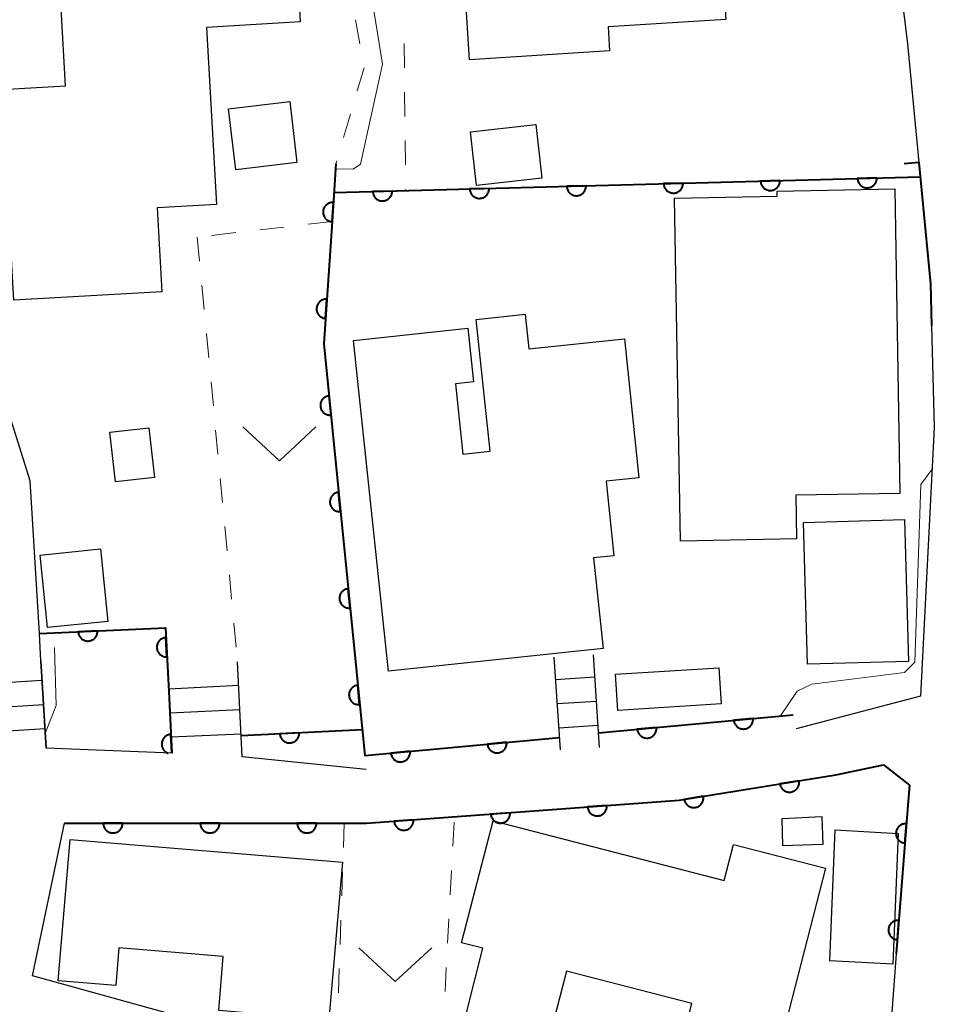
# Model space of a CAD drawing. Units: metres. Extents: x -83121 to -82000, y 33000 to 33857.
# Drawn here: x -82668 to -82621, y 33127 to 33178 of the extents above; entities that cross this region are included whole.
import ezdxf

# ---------------------------------------------------------------- set-up
doc = ezdxf.new("R2010")
doc.units = ezdxf.units.M
for name, color, linetype, lineweight in [('210100_道路縁(街区線)', 7, 'Continuous', 30), ('221400_石段', 7, 'Continuous', 30), ('221499_石段(中)', 7, 'Continuous', 30), ('300100_普通建物', 7, 'Continuous', 30), ('611100_コンクリート被覆(直落)', 7, 'Continuous', 30), ('613000_さく(未分類)', 7, 'Continuous', 30), ('614000', 7, 'Continuous', 0), ('630100_植生界', 7, 'Continuous', 30), ('631300_畑', 7, 'Continuous', 13), ('710200_等高線(主曲線)', 7, 'Continuous', 13)]:
    doc.layers.add(name, color=color, linetype=linetype, lineweight=lineweight)

msp = doc.modelspace()

# ---------------------------------------------------------------- linework, layer by layer
at = {"layer": '210100_道路縁(街区線)', "linetype": 'Continuous', "lineweight": 30, "flags": 128}
for points in [[(-82624.95, 33195.18), (-82624.06, 33188.82), (-82623.92, 33187.83), (-82622.54, 33176.43), (-82621.95, 33170.31)], [(-82667.21, 33144.62), (-82667.29, 33146.03), (-82667.76, 33153.9), (-82669.59, 33159.66), (-82670.64, 33178.44), (-82670.8, 33181.3)], [(-82621.29, 33161.89), (-82621.15, 33156.64), (-82621.86, 33142.8), (-82628.27, 33141.11)], [(-82667.21, 33144.62), (-82666.94, 33140.12)], [(-82660.46, 33139.86), (-82666.94, 33140.12)], [(-82622.43, 33138.21), (-82622.53, 33136.95), (-82623.11, 33129.5), (-82623.39, 33125.79), (-82624.87, 33116.56), (-82646.64, 33122.57), (-82652, 33124.05), (-82667.64, 33128.37), (-82666, 33136.24), (-82650.42, 33136.24), (-82645.9, 33136.57), (-82634.3, 33137.43), (-82626.23, 33138.73), (-82623.77, 33139.25)], [(-82650.45, 33139.02), (-82656.84, 33139.66)], [(-82623.77, 33139.25), (-82622.43, 33138.21)]]:
    msp.add_lwpolyline(points, dxfattribs=at)
at = {"layer": '221400_石段', "linetype": 'Continuous', "lineweight": 30, "flags": 128}
for points in [[(-82638.41, 33140.15), (-82638.73, 33144.93)], [(-82666.94, 33140.12), (-82667.21, 33144.62)], [(-82660.68, 33144.39), (-82660.46, 33139.86)], [(-82656.84, 33139.66), (-82657.07, 33144.56)], [(-82640.76, 33144.8), (-82640.44, 33140.02)]]:
    msp.add_lwpolyline(points, dxfattribs=at)
at = {"layer": '221499_石段(中)', "linetype": 'Continuous', "lineweight": 30, "flags": 128}
for points in [[(-82669.91, 33143.45), (-82667.15, 33143.62)], [(-82660.62, 33143.18), (-82657.01, 33143.36)], [(-82640.68, 33143.66), (-82638.65, 33143.79)], [(-82669.84, 33142.2), (-82667.07, 33142.37)], [(-82640.6, 33142.41), (-82638.57, 33142.54)], [(-82660.56, 33141.93), (-82656.95, 33142.11)], [(-82640.51, 33141.16), (-82638.49, 33141.3)], [(-82669.76, 33140.96), (-82667, 33141.12)], [(-82660.5, 33140.69), (-82656.89, 33140.86)]]:
    msp.add_lwpolyline(points, dxfattribs=at)
at = {"layer": '300100_普通建物', "linetype": 'Continuous', "lineweight": 30, "flags": 128}
for points in [[(-82645.65, 33184.08), (-82632.36, 33184.91), (-82631.9, 33177.69), (-82637.97, 33177.31), (-82637.89, 33176.07), (-82645.11, 33175.61)], [(-82660.97, 33163.64), (-82668.61, 33163.22), (-82669.22, 33174.08), (-82665.95, 33174.26), (-82666.17, 33178.26), (-82661.28, 33178.53), (-82661.54, 33183.06), (-82654.17, 33183.47), (-82653.84, 33177.56), (-82658.67, 33177.28), (-82658.16, 33168.15), (-82661.22, 33167.97)], [(-82623.19, 33168.95), (-82622.92, 33153.25), (-82628.29, 33153.16), (-82628.25, 33150.9), (-82634.23, 33150.79), (-82634.55, 33168.48), (-82629.25, 33168.58), (-82629.25, 33168.84)], [(-82649.29, 33144.09), (-82651.09, 33161.14), (-82645.2, 33161.77), (-82644.91, 33159), (-82645.84, 33158.9), (-82645.46, 33155.28), (-82644.05, 33155.43), (-82644.77, 33162.22), (-82642.25, 33162.49), (-82642.06, 33160.7), (-82637.13, 33161.22), (-82636.38, 33154.06), (-82638.07, 33153.88), (-82637.67, 33150.03), (-82638.72, 33149.92), (-82638.22, 33145.25)], [(-82643.9, 33136.36), (-82631.98, 33133.29), (-82631.51, 33135.14), (-82626.76, 33133.92), (-82630.22, 33120.48), (-82635, 33121.71), (-82633.65, 33126.95), (-82640.11, 33128.61), (-82640.95, 33125.36), (-82645.27, 33126.47), (-82644.42, 33129.8), (-82645.52, 33130.08)], [(-82665.71, 33135.41), (-82651.67, 33134.24), (-82652.36, 33126.1), (-82658.04, 33126.58), (-82657.81, 33129.37), (-82663.19, 33129.82), (-82663.35, 33127.87), (-82666.32, 33128.12)]]:
    msp.add_lwpolyline(points, close=True, dxfattribs=at)
at = {"layer": '300100_普通建物', "linetype": 'Continuous', "lineweight": 30}
for points in [[(-82654.38, 33173.45), (-82654.01, 33170.31), (-82657.17, 33169.94), (-82657.54, 33173.08)], [(-82645.07, 33171.89), (-82641.69, 33172.27), (-82641.38, 33169.5), (-82644.76, 33169.12)], [(-82663.36, 33153.84), (-82663.66, 33156.4), (-82661.65, 33156.63), (-82661.36, 33154.07)], [(-82622.69, 33151.9), (-82622.48, 33144.59), (-82627.68, 33144.45), (-82627.89, 33151.75)], [(-82666.87, 33146.33), (-82667.25, 33150.07), (-82664.14, 33150.39), (-82663.76, 33146.64)], [(-82637.58, 33143.92), (-82632.26, 33144.26), (-82632.14, 33142.4), (-82637.47, 33142.06)], [(-82628.99, 33136.48), (-82626.95, 33136.59), (-82626.89, 33135.14), (-82628.96, 33135.08)], [(-82623.02, 33135.72), (-82623.28, 33128.97), (-82626.54, 33129.14), (-82626.26, 33135.9)]]:
    msp.add_3dface(points, dxfattribs=at)
at = {"layer": '611100_コンクリート被覆(直落)', "linetype": 'Continuous', "lineweight": 40}
for p, q in [((-82652.1, 33168.76), (-82621.88, 33169.58)), ((-82638.46, 33140.9), (-82628.43, 33141.84)), ((-82656.89, 33140.76), (-82650.65, 33141.07)), ((-82623.77, 33139.25), (-82622.43, 33138.21))]:
    msp.add_line(p, q, dxfattribs=at)
at = {"layer": '611100_コンクリート被覆(直落)', "linetype": 'Continuous', "lineweight": 40, "flags": 128}
for points in [[(-82652, 33170.25), (-82652.2, 33167.27), (-82652.62, 33160.97), (-82650.52, 33139.73), (-82640.48, 33140.67)], [(-82667.29, 33146.03), (-82660.79, 33146.31), (-82660.62, 33143.04), (-82660.46, 33139.86)], [(-82660.46, 33139.86), (-82660.508, 33140.823), (-82660.552, 33140.819), (-82660.595, 33140.811), (-82660.636, 33140.8), (-82660.678, 33140.785), (-82660.717, 33140.766), (-82660.755, 33140.744), (-82660.791, 33140.719), (-82660.823, 33140.69), (-82660.855, 33140.66), (-82660.882, 33140.625), (-82660.907, 33140.59), (-82660.928, 33140.552), (-82660.946, 33140.512), (-82660.961, 33140.471), (-82660.972, 33140.428), (-82660.979, 33140.386), (-82660.983, 33140.343), (-82660.983, 33140.299), (-82660.978, 33140.255), (-82660.97, 33140.212), (-82660.959, 33140.171), (-82660.944, 33140.129), (-82660.925, 33140.09), (-82660.903, 33140.052), (-82660.878, 33140.017), (-82660.85, 33139.984), (-82660.819, 33139.953), (-82660.785, 33139.925), (-82660.749, 33139.9), (-82660.711, 33139.879), (-82660.671, 33139.861), (-82660.644, 33139.851)], [(-82666, 33136.24), (-82651.57, 33136.24), (-82650.42, 33136.24), (-82634.3, 33137.43), (-82626.23, 33138.73), (-82623.77, 33139.25)], [(-82622.43, 33138.21), (-82622.53, 33136.95), (-82623.11, 33129.5)]]:
    msp.add_lwpolyline(points, dxfattribs=at)
for points in [[(-82634.107, 33169.248), (-82635.106, 33169.221), (-82635.103, 33169.177), (-82635.096, 33169.134), (-82635.086, 33169.093), (-82635.072, 33169.051), (-82635.054, 33169.011), (-82635.032, 33168.973), (-82635.009, 33168.937), (-82634.981, 33168.903), (-82634.951, 33168.871), (-82634.917, 33168.843), (-82634.882, 33168.817), (-82634.845, 33168.795), (-82634.805, 33168.776), (-82634.765, 33168.76), (-82634.722, 33168.748), (-82634.68, 33168.74), (-82634.637, 33168.736), (-82634.593, 33168.735), (-82634.549, 33168.738), (-82634.506, 33168.745), (-82634.464, 33168.755), (-82634.423, 33168.769), (-82634.383, 33168.788), (-82634.345, 33168.809), (-82634.308, 33168.833), (-82634.275, 33168.861), (-82634.243, 33168.89), (-82634.215, 33168.924), (-82634.189, 33168.959), (-82634.167, 33168.997), (-82634.148, 33169.036), (-82634.132, 33169.076), (-82634.12, 33169.119), (-82634.112, 33169.161), (-82634.107, 33169.204)], [(-82629.108, 33169.384), (-82630.108, 33169.357), (-82630.105, 33169.313), (-82630.098, 33169.27), (-82630.088, 33169.228), (-82630.073, 33169.187), (-82630.055, 33169.147), (-82630.034, 33169.109), (-82630.01, 33169.072), (-82629.982, 33169.039), (-82629.953, 33169.007), (-82629.919, 33168.979), (-82629.884, 33168.953), (-82629.846, 33168.931), (-82629.807, 33168.912), (-82629.766, 33168.896), (-82629.724, 33168.884), (-82629.682, 33168.876), (-82629.639, 33168.871), (-82629.595, 33168.87), (-82629.551, 33168.874), (-82629.508, 33168.881), (-82629.466, 33168.891), (-82629.425, 33168.905), (-82629.385, 33168.923), (-82629.347, 33168.944), (-82629.31, 33168.968), (-82629.277, 33168.996), (-82629.245, 33169.026), (-82629.217, 33169.06), (-82629.191, 33169.095), (-82629.169, 33169.132), (-82629.15, 33169.172), (-82629.134, 33169.212), (-82629.122, 33169.254), (-82629.114, 33169.297), (-82629.109, 33169.34)], [(-82624.11, 33169.519), (-82625.11, 33169.492), (-82625.107, 33169.448), (-82625.1, 33169.406), (-82625.089, 33169.364), (-82625.075, 33169.322), (-82625.057, 33169.283), (-82625.036, 33169.244), (-82625.012, 33169.208), (-82624.984, 33169.175), (-82624.954, 33169.142), (-82624.921, 33169.114), (-82624.886, 33169.088), (-82624.848, 33169.066), (-82624.809, 33169.047), (-82624.768, 33169.031), (-82624.726, 33169.02), (-82624.684, 33169.012), (-82624.641, 33169.007), (-82624.597, 33169.006), (-82624.553, 33169.009), (-82624.51, 33169.016), (-82624.468, 33169.027), (-82624.426, 33169.041), (-82624.387, 33169.059), (-82624.348, 33169.08), (-82624.312, 33169.104), (-82624.279, 33169.132), (-82624.247, 33169.162), (-82624.219, 33169.195), (-82624.192, 33169.23), (-82624.17, 33169.268), (-82624.152, 33169.307), (-82624.136, 33169.348), (-82624.124, 33169.39), (-82624.116, 33169.432), (-82624.111, 33169.475)], [(-82649.101, 33168.841), (-82650.101, 33168.814), (-82650.098, 33168.77), (-82650.09, 33168.727), (-82650.08, 33168.686), (-82650.066, 33168.644), (-82650.048, 33168.605), (-82650.027, 33168.566), (-82650.003, 33168.53), (-82649.975, 33168.497), (-82649.945, 33168.464), (-82649.911, 33168.436), (-82649.877, 33168.41), (-82649.839, 33168.388), (-82649.8, 33168.369), (-82649.759, 33168.353), (-82649.717, 33168.341), (-82649.675, 33168.334), (-82649.631, 33168.329), (-82649.587, 33168.328), (-82649.543, 33168.331), (-82649.501, 33168.338), (-82649.459, 33168.348), (-82649.417, 33168.363), (-82649.378, 33168.381), (-82649.339, 33168.402), (-82649.303, 33168.426), (-82649.27, 33168.454), (-82649.237, 33168.484), (-82649.209, 33168.517), (-82649.183, 33168.552), (-82649.161, 33168.59), (-82649.142, 33168.629), (-82649.126, 33168.67), (-82649.115, 33168.712), (-82649.107, 33168.754), (-82649.102, 33168.797)], [(-82644.103, 33168.977), (-82645.103, 33168.95), (-82645.099, 33168.906), (-82645.092, 33168.863), (-82645.082, 33168.821), (-82645.068, 33168.78), (-82645.05, 33168.74), (-82645.029, 33168.702), (-82645.005, 33168.665), (-82644.977, 33168.632), (-82644.947, 33168.6), (-82644.913, 33168.572), (-82644.879, 33168.546), (-82644.841, 33168.524), (-82644.801, 33168.505), (-82644.761, 33168.489), (-82644.719, 33168.477), (-82644.676, 33168.469), (-82644.633, 33168.464), (-82644.589, 33168.464), (-82644.545, 33168.467), (-82644.502, 33168.474), (-82644.461, 33168.484), (-82644.419, 33168.498), (-82644.38, 33168.516), (-82644.341, 33168.537), (-82644.305, 33168.561), (-82644.271, 33168.589), (-82644.239, 33168.619), (-82644.211, 33168.653), (-82644.185, 33168.688), (-82644.163, 33168.725), (-82644.144, 33168.765), (-82644.128, 33168.805), (-82644.116, 33168.848), (-82644.109, 33168.89), (-82644.104, 33168.933)], [(-82639.105, 33169.113), (-82640.104, 33169.085), (-82640.101, 33169.042), (-82640.094, 33168.999), (-82640.084, 33168.957), (-82640.07, 33168.915), (-82640.052, 33168.876), (-82640.031, 33168.837), (-82640.007, 33168.801), (-82639.979, 33168.768), (-82639.949, 33168.736), (-82639.915, 33168.707), (-82639.88, 33168.681), (-82639.843, 33168.659), (-82639.803, 33168.64), (-82639.763, 33168.625), (-82639.72, 33168.613), (-82639.678, 33168.605), (-82639.635, 33168.6), (-82639.591, 33168.599), (-82639.547, 33168.602), (-82639.504, 33168.61), (-82639.463, 33168.62), (-82639.421, 33168.634), (-82639.381, 33168.652), (-82639.343, 33168.673), (-82639.307, 33168.697), (-82639.273, 33168.725), (-82639.241, 33168.755), (-82639.213, 33168.789), (-82639.187, 33168.823), (-82639.165, 33168.861), (-82639.146, 33168.9), (-82639.13, 33168.941), (-82639.118, 33168.983), (-82639.11, 33169.025), (-82639.106, 33169.069)], [(-82652.201, 33167.257), (-82652.134, 33168.254), (-82652.178, 33168.255), (-82652.221, 33168.252), (-82652.264, 33168.246), (-82652.307, 33168.236), (-82652.348, 33168.222), (-82652.388, 33168.204), (-82652.426, 33168.184), (-82652.462, 33168.159), (-82652.497, 33168.133), (-82652.528, 33168.102), (-82652.557, 33168.069), (-82652.583, 33168.034), (-82652.605, 33167.996), (-82652.625, 33167.958), (-82652.641, 33167.917), (-82652.652, 33167.875), (-82652.661, 33167.833), (-82652.666, 33167.789), (-82652.667, 33167.745), (-82652.664, 33167.702), (-82652.658, 33167.659), (-82652.648, 33167.616), (-82652.634, 33167.575), (-82652.616, 33167.535), (-82652.596, 33167.497), (-82652.571, 33167.461), (-82652.544, 33167.426), (-82652.513, 33167.395), (-82652.481, 33167.366), (-82652.446, 33167.34), (-82652.408, 33167.318), (-82652.369, 33167.298), (-82652.328, 33167.282), (-82652.287, 33167.271), (-82652.245, 33167.262)], [(-82652.533, 33162.268), (-82652.467, 33163.266), (-82652.511, 33163.267), (-82652.554, 33163.263), (-82652.597, 33163.257), (-82652.64, 33163.247), (-82652.681, 33163.233), (-82652.721, 33163.215), (-82652.759, 33163.195), (-82652.795, 33163.17), (-82652.83, 33163.143), (-82652.861, 33163.112), (-82652.89, 33163.08), (-82652.916, 33163.045), (-82652.938, 33163.007), (-82652.958, 33162.969), (-82652.974, 33162.928), (-82652.985, 33162.886), (-82652.994, 33162.844), (-82652.999, 33162.8), (-82653, 33162.756), (-82652.997, 33162.713), (-82652.991, 33162.67), (-82652.981, 33162.627), (-82652.966, 33162.586), (-82652.949, 33162.546), (-82652.928, 33162.508), (-82652.904, 33162.472), (-82652.877, 33162.437), (-82652.846, 33162.406), (-82652.814, 33162.377), (-82652.778, 33162.351), (-82652.741, 33162.329), (-82652.702, 33162.309), (-82652.661, 33162.293), (-82652.62, 33162.282), (-82652.577, 33162.273)], [(-82652.256, 33157.289), (-82652.354, 33158.284), (-82652.398, 33158.277), (-82652.44, 33158.267), (-82652.481, 33158.254), (-82652.522, 33158.237), (-82652.56, 33158.216), (-82652.597, 33158.193), (-82652.631, 33158.166), (-82652.662, 33158.136), (-82652.692, 33158.104), (-82652.718, 33158.068), (-82652.741, 33158.031), (-82652.761, 33157.992), (-82652.777, 33157.952), (-82652.79, 33157.91), (-82652.799, 33157.867), (-82652.803, 33157.824), (-82652.805, 33157.781), (-82652.803, 33157.737), (-82652.796, 33157.693), (-82652.786, 33157.651), (-82652.773, 33157.61), (-82652.756, 33157.57), (-82652.735, 33157.532), (-82652.712, 33157.495), (-82652.685, 33157.46), (-82652.655, 33157.429), (-82652.623, 33157.399), (-82652.587, 33157.373), (-82652.55, 33157.35), (-82652.511, 33157.331), (-82652.471, 33157.315), (-82652.429, 33157.302), (-82652.386, 33157.293), (-82652.343, 33157.288), (-82652.3, 33157.286)], [(-82651.764, 33152.313), (-82651.862, 33153.308), (-82651.906, 33153.302), (-82651.948, 33153.292), (-82651.989, 33153.278), (-82652.03, 33153.261), (-82652.068, 33153.241), (-82652.105, 33153.217), (-82652.139, 33153.19), (-82652.17, 33153.16), (-82652.2, 33153.128), (-82652.226, 33153.092), (-82652.25, 33153.056), (-82652.269, 33153.017), (-82652.285, 33152.976), (-82652.298, 33152.934), (-82652.307, 33152.891), (-82652.311, 33152.849), (-82652.313, 33152.805), (-82652.311, 33152.761), (-82652.305, 33152.718), (-82652.294, 33152.675), (-82652.281, 33152.635), (-82652.264, 33152.594), (-82652.243, 33152.556), (-82652.22, 33152.519), (-82652.193, 33152.485), (-82652.163, 33152.453), (-82652.131, 33152.423), (-82652.095, 33152.398), (-82652.059, 33152.374), (-82652.019, 33152.355), (-82651.979, 33152.339), (-82651.937, 33152.326), (-82651.894, 33152.317), (-82651.851, 33152.312), (-82651.808, 33152.311)], [(-82651.272, 33147.337), (-82651.371, 33148.332), (-82651.414, 33148.326), (-82651.456, 33148.316), (-82651.497, 33148.303), (-82651.538, 33148.286), (-82651.576, 33148.265), (-82651.613, 33148.241), (-82651.647, 33148.215), (-82651.678, 33148.184), (-82651.708, 33148.152), (-82651.734, 33148.116), (-82651.758, 33148.08), (-82651.777, 33148.041), (-82651.793, 33148), (-82651.806, 33147.959), (-82651.815, 33147.916), (-82651.819, 33147.873), (-82651.821, 33147.83), (-82651.819, 33147.786), (-82651.813, 33147.742), (-82651.802, 33147.7), (-82651.789, 33147.659), (-82651.772, 33147.618), (-82651.751, 33147.58), (-82651.728, 33147.543), (-82651.701, 33147.509), (-82651.671, 33147.478), (-82651.639, 33147.448), (-82651.603, 33147.422), (-82651.567, 33147.398), (-82651.527, 33147.379), (-82651.487, 33147.363), (-82651.445, 33147.35), (-82651.402, 33147.341), (-82651.359, 33147.337), (-82651.316, 33147.335)], [(-82664.293, 33146.159), (-82665.292, 33146.116), (-82665.288, 33146.072), (-82665.28, 33146.029), (-82665.269, 33145.988), (-82665.255, 33145.947), (-82665.236, 33145.907), (-82665.214, 33145.869), (-82665.19, 33145.833), (-82665.161, 33145.8), (-82665.131, 33145.769), (-82665.097, 33145.741), (-82665.061, 33145.716), (-82665.023, 33145.694), (-82664.984, 33145.676), (-82664.943, 33145.661), (-82664.9, 33145.649), (-82664.858, 33145.642), (-82664.815, 33145.638), (-82664.771, 33145.638), (-82664.727, 33145.642), (-82664.684, 33145.65), (-82664.643, 33145.661), (-82664.601, 33145.675), (-82664.562, 33145.694), (-82664.524, 33145.716), (-82664.488, 33145.74), (-82664.455, 33145.769), (-82664.423, 33145.799), (-82664.396, 33145.833), (-82664.37, 33145.869), (-82664.349, 33145.906), (-82664.331, 33145.946), (-82664.315, 33145.987), (-82664.304, 33146.029), (-82664.297, 33146.072), (-82664.293, 33146.115)], [(-82660.712, 33144.818), (-82660.764, 33145.817), (-82660.808, 33145.812), (-82660.851, 33145.804), (-82660.892, 33145.793), (-82660.934, 33145.778), (-82660.973, 33145.759), (-82661.011, 33145.737), (-82661.046, 33145.712), (-82661.079, 33145.683), (-82661.11, 33145.653), (-82661.138, 33145.618), (-82661.163, 33145.583), (-82661.184, 33145.545), (-82661.202, 33145.505), (-82661.217, 33145.464), (-82661.227, 33145.421), (-82661.234, 33145.379), (-82661.238, 33145.335), (-82661.238, 33145.291), (-82661.233, 33145.248), (-82661.225, 33145.205), (-82661.214, 33145.163), (-82661.199, 33145.122), (-82661.18, 33145.083), (-82661.158, 33145.045), (-82661.133, 33145.009), (-82661.104, 33144.977), (-82661.074, 33144.945), (-82661.039, 33144.918), (-82661.004, 33144.893), (-82660.966, 33144.872), (-82660.926, 33144.854), (-82660.885, 33144.839), (-82660.842, 33144.828), (-82660.8, 33144.822), (-82660.756, 33144.818)], [(-82650.78, 33142.361), (-82650.879, 33143.357), (-82650.922, 33143.35), (-82650.964, 33143.34), (-82651.005, 33143.327), (-82651.046, 33143.31), (-82651.084, 33143.289), (-82651.121, 33143.265), (-82651.155, 33143.239), (-82651.186, 33143.209), (-82651.216, 33143.176), (-82651.242, 33143.141), (-82651.266, 33143.104), (-82651.285, 33143.065), (-82651.301, 33143.024), (-82651.314, 33142.983), (-82651.323, 33142.94), (-82651.328, 33142.897), (-82651.329, 33142.854), (-82651.327, 33142.81), (-82651.321, 33142.766), (-82651.31, 33142.724), (-82651.297, 33142.683), (-82651.28, 33142.643), (-82651.259, 33142.604), (-82651.236, 33142.568), (-82651.209, 33142.533), (-82651.179, 33142.502), (-82651.147, 33142.472), (-82651.111, 33142.446), (-82651.075, 33142.423), (-82651.036, 33142.403), (-82650.995, 33142.387), (-82650.953, 33142.374), (-82650.91, 33142.366), (-82650.868, 33142.361), (-82650.824, 33142.359)], [(-82630.495, 33141.646), (-82631.491, 33141.553), (-82631.484, 33141.51), (-82631.474, 33141.467), (-82631.462, 33141.426), (-82631.445, 33141.386), (-82631.424, 33141.347), (-82631.401, 33141.311), (-82631.374, 33141.276), (-82631.344, 33141.244), (-82631.312, 33141.214), (-82631.277, 33141.189), (-82631.24, 33141.165), (-82631.201, 33141.145), (-82631.161, 33141.129), (-82631.119, 33141.116), (-82631.076, 33141.107), (-82631.033, 33141.102), (-82630.99, 33141.1), (-82630.946, 33141.102), (-82630.902, 33141.108), (-82630.86, 33141.118), (-82630.819, 33141.131), (-82630.779, 33141.148), (-82630.74, 33141.168), (-82630.703, 33141.192), (-82630.669, 33141.218), (-82630.637, 33141.248), (-82630.607, 33141.28), (-82630.581, 33141.316), (-82630.558, 33141.352), (-82630.538, 33141.391), (-82630.522, 33141.432), (-82630.509, 33141.473), (-82630.5, 33141.516), (-82630.495, 33141.559), (-82630.493, 33141.602)], [(-82653.894, 33140.909), (-82654.892, 33140.859), (-82654.888, 33140.815), (-82654.88, 33140.773), (-82654.869, 33140.731), (-82654.854, 33140.69), (-82654.835, 33140.651), (-82654.813, 33140.613), (-82654.788, 33140.577), (-82654.76, 33140.544), (-82654.729, 33140.513), (-82654.695, 33140.486), (-82654.659, 33140.46), (-82654.621, 33140.439), (-82654.581, 33140.421), (-82654.541, 33140.406), (-82654.498, 33140.395), (-82654.456, 33140.388), (-82654.412, 33140.384), (-82654.368, 33140.385), (-82654.324, 33140.389), (-82654.282, 33140.397), (-82654.24, 33140.408), (-82654.199, 33140.423), (-82654.16, 33140.442), (-82654.122, 33140.464), (-82654.086, 33140.489), (-82654.053, 33140.517), (-82654.022, 33140.548), (-82653.995, 33140.582), (-82653.969, 33140.618), (-82653.948, 33140.656), (-82653.93, 33140.696), (-82653.915, 33140.737), (-82653.904, 33140.779), (-82653.897, 33140.822), (-82653.894, 33140.865)], [(-82635.473, 33141.18), (-82636.469, 33141.087), (-82636.463, 33141.043), (-82636.453, 33141.001), (-82636.44, 33140.96), (-82636.423, 33140.919), (-82636.402, 33140.881), (-82636.379, 33140.844), (-82636.352, 33140.809), (-82636.322, 33140.778), (-82636.29, 33140.748), (-82636.255, 33140.722), (-82636.218, 33140.698), (-82636.179, 33140.679), (-82636.139, 33140.663), (-82636.097, 33140.649), (-82636.054, 33140.64), (-82636.012, 33140.635), (-82635.968, 33140.633), (-82635.924, 33140.635), (-82635.881, 33140.642), (-82635.838, 33140.652), (-82635.797, 33140.664), (-82635.757, 33140.681), (-82635.719, 33140.702), (-82635.682, 33140.725), (-82635.647, 33140.752), (-82635.616, 33140.782), (-82635.585, 33140.814), (-82635.56, 33140.849), (-82635.536, 33140.886), (-82635.516, 33140.925), (-82635.5, 33140.965), (-82635.487, 33141.007), (-82635.478, 33141.05), (-82635.473, 33141.093), (-82635.471, 33141.136)], [(-82643.196, 33140.416), (-82644.192, 33140.322), (-82644.186, 33140.279), (-82644.176, 33140.237), (-82644.163, 33140.196), (-82644.146, 33140.155), (-82644.125, 33140.117), (-82644.102, 33140.08), (-82644.076, 33140.045), (-82644.046, 33140.014), (-82644.014, 33139.984), (-82643.978, 33139.958), (-82643.942, 33139.934), (-82643.903, 33139.915), (-82643.862, 33139.898), (-82643.821, 33139.885), (-82643.778, 33139.876), (-82643.735, 33139.871), (-82643.691, 33139.869), (-82643.647, 33139.871), (-82643.604, 33139.877), (-82643.562, 33139.887), (-82643.521, 33139.9), (-82643.48, 33139.917), (-82643.442, 33139.938), (-82643.405, 33139.961), (-82643.37, 33139.988), (-82643.339, 33140.018), (-82643.309, 33140.05), (-82643.283, 33140.085), (-82643.259, 33140.122), (-82643.24, 33140.161), (-82643.223, 33140.201), (-82643.21, 33140.243), (-82643.201, 33140.286), (-82643.196, 33140.328), (-82643.194, 33140.372)], [(-82648.175, 33139.95), (-82649.17, 33139.856), (-82649.164, 33139.813), (-82649.154, 33139.771), (-82649.141, 33139.73), (-82649.124, 33139.689), (-82649.104, 33139.651), (-82649.08, 33139.614), (-82649.054, 33139.579), (-82649.024, 33139.548), (-82648.992, 33139.518), (-82648.956, 33139.492), (-82648.92, 33139.468), (-82648.881, 33139.449), (-82648.84, 33139.432), (-82648.799, 33139.419), (-82648.756, 33139.41), (-82648.713, 33139.405), (-82648.67, 33139.403), (-82648.626, 33139.405), (-82648.582, 33139.411), (-82648.54, 33139.421), (-82648.499, 33139.434), (-82648.458, 33139.451), (-82648.42, 33139.472), (-82648.383, 33139.495), (-82648.348, 33139.522), (-82648.317, 33139.552), (-82648.287, 33139.584), (-82648.261, 33139.619), (-82648.237, 33139.655), (-82648.218, 33139.694), (-82648.202, 33139.735), (-82648.188, 33139.777), (-82648.179, 33139.82), (-82648.174, 33139.862), (-82648.172, 33139.906)], [(-82628.123, 33138.425), (-82629.111, 33138.266), (-82629.102, 33138.223), (-82629.089, 33138.181), (-82629.073, 33138.141), (-82629.054, 33138.102), (-82629.031, 33138.065), (-82629.005, 33138.03), (-82628.976, 33137.997), (-82628.944, 33137.968), (-82628.91, 33137.94), (-82628.873, 33137.916), (-82628.835, 33137.895), (-82628.795, 33137.878), (-82628.753, 33137.865), (-82628.711, 33137.854), (-82628.668, 33137.848), (-82628.625, 33137.846), (-82628.581, 33137.847), (-82628.538, 33137.852), (-82628.494, 33137.861), (-82628.453, 33137.874), (-82628.413, 33137.889), (-82628.374, 33137.909), (-82628.337, 33137.932), (-82628.301, 33137.958), (-82628.269, 33137.986), (-82628.239, 33138.018), (-82628.211, 33138.052), (-82628.188, 33138.089), (-82628.167, 33138.127), (-82628.15, 33138.168), (-82628.136, 33138.209), (-82628.126, 33138.251), (-82628.12, 33138.295), (-82628.118, 33138.338), (-82628.118, 33138.381)], [(-82633.06, 33137.63), (-82634.047, 33137.471), (-82634.038, 33137.428), (-82634.025, 33137.386), (-82634.01, 33137.346), (-82633.99, 33137.307), (-82633.967, 33137.27), (-82633.941, 33137.235), (-82633.913, 33137.202), (-82633.881, 33137.172), (-82633.847, 33137.144), (-82633.809, 33137.121), (-82633.772, 33137.1), (-82633.731, 33137.083), (-82633.69, 33137.069), (-82633.648, 33137.059), (-82633.604, 33137.053), (-82633.561, 33137.051), (-82633.518, 33137.052), (-82633.474, 33137.057), (-82633.431, 33137.066), (-82633.389, 33137.078), (-82633.349, 33137.094), (-82633.31, 33137.113), (-82633.273, 33137.137), (-82633.238, 33137.163), (-82633.205, 33137.191), (-82633.176, 33137.223), (-82633.148, 33137.257), (-82633.124, 33137.294), (-82633.103, 33137.332), (-82633.086, 33137.372), (-82633.073, 33137.414), (-82633.062, 33137.456), (-82633.056, 33137.5), (-82633.054, 33137.543), (-82633.055, 33137.586)], [(-82643.02, 33136.786), (-82644.017, 33136.713), (-82644.012, 33136.669), (-82644.003, 33136.626), (-82643.991, 33136.585), (-82643.975, 33136.544), (-82643.955, 33136.506), (-82643.932, 33136.468), (-82643.907, 33136.433), (-82643.877, 33136.401), (-82643.846, 33136.37), (-82643.811, 33136.344), (-82643.775, 33136.319), (-82643.736, 33136.299), (-82643.696, 33136.282), (-82643.655, 33136.268), (-82643.612, 33136.258), (-82643.569, 33136.252), (-82643.526, 33136.25), (-82643.482, 33136.251), (-82643.438, 33136.256), (-82643.396, 33136.265), (-82643.355, 33136.277), (-82643.314, 33136.293), (-82643.275, 33136.313), (-82643.238, 33136.336), (-82643.202, 33136.362), (-82643.17, 33136.391), (-82643.14, 33136.422), (-82643.113, 33136.458), (-82643.089, 33136.493), (-82643.069, 33136.532), (-82643.051, 33136.572), (-82643.037, 33136.614), (-82643.028, 33136.656), (-82643.022, 33136.699), (-82643.019, 33136.742)], [(-82638.034, 33137.154), (-82639.031, 33137.081), (-82639.026, 33137.037), (-82639.017, 33136.995), (-82639.005, 33136.953), (-82638.988, 33136.912), (-82638.969, 33136.874), (-82638.946, 33136.836), (-82638.92, 33136.801), (-82638.891, 33136.769), (-82638.859, 33136.738), (-82638.824, 33136.712), (-82638.788, 33136.688), (-82638.75, 33136.667), (-82638.709, 33136.65), (-82638.668, 33136.636), (-82638.625, 33136.626), (-82638.583, 33136.62), (-82638.54, 33136.618), (-82638.496, 33136.619), (-82638.452, 33136.624), (-82638.409, 33136.633), (-82638.368, 33136.645), (-82638.327, 33136.661), (-82638.289, 33136.681), (-82638.251, 33136.704), (-82638.216, 33136.73), (-82638.184, 33136.759), (-82638.153, 33136.791), (-82638.127, 33136.826), (-82638.102, 33136.862), (-82638.082, 33136.9), (-82638.065, 33136.94), (-82638.051, 33136.982), (-82638.041, 33137.024), (-82638.035, 33137.067), (-82638.032, 33137.11)], [(-82663, 33136.24), (-82664, 33136.24), (-82663.998, 33136.196), (-82663.992, 33136.153), (-82663.983, 33136.111), (-82663.97, 33136.069), (-82663.953, 33136.029), (-82663.933, 33135.99), (-82663.91, 33135.953), (-82663.883, 33135.919), (-82663.854, 33135.886), (-82663.821, 33135.857), (-82663.787, 33135.83), (-82663.75, 33135.807), (-82663.711, 33135.787), (-82663.671, 33135.77), (-82663.629, 33135.757), (-82663.587, 33135.748), (-82663.544, 33135.742), (-82663.5, 33135.74), (-82663.456, 33135.742), (-82663.413, 33135.748), (-82663.371, 33135.757), (-82663.329, 33135.77), (-82663.289, 33135.787), (-82663.25, 33135.807), (-82663.213, 33135.83), (-82663.179, 33135.857), (-82663.146, 33135.886), (-82663.117, 33135.919), (-82663.09, 33135.953), (-82663.067, 33135.99), (-82663.047, 33136.029), (-82663.03, 33136.069), (-82663.017, 33136.111), (-82663.008, 33136.153), (-82663.002, 33136.196)], [(-82658, 33136.24), (-82659, 33136.24), (-82658.998, 33136.196), (-82658.992, 33136.153), (-82658.983, 33136.111), (-82658.97, 33136.069), (-82658.953, 33136.029), (-82658.933, 33135.99), (-82658.91, 33135.953), (-82658.883, 33135.919), (-82658.854, 33135.886), (-82658.821, 33135.857), (-82658.787, 33135.83), (-82658.75, 33135.807), (-82658.711, 33135.787), (-82658.671, 33135.77), (-82658.629, 33135.757), (-82658.587, 33135.748), (-82658.544, 33135.742), (-82658.5, 33135.74), (-82658.456, 33135.742), (-82658.413, 33135.748), (-82658.371, 33135.757), (-82658.329, 33135.77), (-82658.289, 33135.787), (-82658.25, 33135.807), (-82658.213, 33135.83), (-82658.179, 33135.857), (-82658.146, 33135.886), (-82658.117, 33135.919), (-82658.09, 33135.953), (-82658.067, 33135.99), (-82658.047, 33136.029), (-82658.03, 33136.069), (-82658.017, 33136.111), (-82658.008, 33136.153), (-82658.002, 33136.196)], [(-82653, 33136.24), (-82654, 33136.24), (-82653.998, 33136.196), (-82653.992, 33136.153), (-82653.983, 33136.111), (-82653.97, 33136.069), (-82653.953, 33136.029), (-82653.933, 33135.99), (-82653.91, 33135.953), (-82653.883, 33135.919), (-82653.854, 33135.886), (-82653.821, 33135.857), (-82653.787, 33135.83), (-82653.75, 33135.807), (-82653.711, 33135.787), (-82653.671, 33135.77), (-82653.629, 33135.757), (-82653.587, 33135.748), (-82653.544, 33135.742), (-82653.5, 33135.74), (-82653.456, 33135.742), (-82653.413, 33135.748), (-82653.371, 33135.757), (-82653.329, 33135.77), (-82653.289, 33135.787), (-82653.25, 33135.807), (-82653.213, 33135.83), (-82653.179, 33135.857), (-82653.146, 33135.886), (-82653.117, 33135.919), (-82653.09, 33135.953), (-82653.067, 33135.99), (-82653.047, 33136.029), (-82653.03, 33136.069), (-82653.017, 33136.111), (-82653.008, 33136.153), (-82653.002, 33136.196)], [(-82648.007, 33136.418), (-82649.004, 33136.345), (-82648.999, 33136.301), (-82648.989, 33136.258), (-82648.977, 33136.217), (-82648.961, 33136.176), (-82648.941, 33136.138), (-82648.919, 33136.1), (-82648.893, 33136.065), (-82648.864, 33136.033), (-82648.832, 33136.002), (-82648.797, 33135.976), (-82648.761, 33135.951), (-82648.723, 33135.931), (-82648.682, 33135.914), (-82648.641, 33135.9), (-82648.598, 33135.89), (-82648.556, 33135.884), (-82648.512, 33135.881), (-82648.468, 33135.883), (-82648.425, 33135.888), (-82648.382, 33135.897), (-82648.341, 33135.909), (-82648.3, 33135.925), (-82648.261, 33135.945), (-82648.224, 33135.968), (-82648.189, 33135.994), (-82648.157, 33136.023), (-82648.126, 33136.054), (-82648.1, 33136.089), (-82648.075, 33136.125), (-82648.055, 33136.164), (-82648.038, 33136.204), (-82648.024, 33136.245), (-82648.014, 33136.288), (-82648.008, 33136.331), (-82648.005, 33136.374)], [(-82622.665, 33135.219), (-82622.587, 33136.216), (-82622.631, 33136.218), (-82622.674, 33136.215), (-82622.717, 33136.209), (-82622.76, 33136.2), (-82622.801, 33136.186), (-82622.842, 33136.169), (-82622.88, 33136.149), (-82622.916, 33136.124), (-82622.951, 33136.098), (-82622.983, 33136.067), (-82623.012, 33136.036), (-82623.038, 33136.001), (-82623.061, 33135.963), (-82623.081, 33135.925), (-82623.097, 33135.884), (-82623.11, 33135.843), (-82623.119, 33135.8), (-82623.124, 33135.756), (-82623.126, 33135.712), (-82623.123, 33135.669), (-82623.117, 33135.627), (-82623.108, 33135.584), (-82623.094, 33135.542), (-82623.077, 33135.502), (-82623.057, 33135.463), (-82623.033, 33135.427), (-82623.006, 33135.392), (-82622.976, 33135.361), (-82622.944, 33135.331), (-82622.909, 33135.305), (-82622.871, 33135.282), (-82622.833, 33135.262), (-82622.792, 33135.246), (-82622.751, 33135.234), (-82622.708, 33135.225)], [(-82623.053, 33130.234), (-82622.975, 33131.231), (-82623.019, 33131.233), (-82623.063, 33131.23), (-82623.105, 33131.224), (-82623.148, 33131.215), (-82623.189, 33131.201), (-82623.23, 33131.184), (-82623.268, 33131.164), (-82623.304, 33131.14), (-82623.339, 33131.113), (-82623.371, 33131.083), (-82623.401, 33131.051), (-82623.426, 33131.016), (-82623.449, 33130.978), (-82623.469, 33130.94), (-82623.486, 33130.899), (-82623.498, 33130.858), (-82623.507, 33130.815), (-82623.513, 33130.772), (-82623.514, 33130.728), (-82623.511, 33130.684), (-82623.506, 33130.642), (-82623.496, 33130.599), (-82623.482, 33130.558), (-82623.465, 33130.517), (-82623.445, 33130.478), (-82623.421, 33130.442), (-82623.394, 33130.407), (-82623.364, 33130.376), (-82623.332, 33130.346), (-82623.297, 33130.32), (-82623.26, 33130.298), (-82623.221, 33130.277), (-82623.18, 33130.261), (-82623.139, 33130.249), (-82623.097, 33130.24)]]:
    msp.add_lwpolyline(points, close=True, dxfattribs=at)
at = {"layer": '613000_さく(未分類)', "linetype": 'Continuous', "lineweight": 40}
msp.add_line((-82621.35, 33164.05), (-82621.29, 33161.89), dxfattribs=at)
at = {"layer": '614000', "linetype": 'Continuous', "lineweight": 40}
for q in [(-82622.697, 33170.238), (-82621.35, 33164.05)]:
    msp.add_line((-82621.95, 33170.31), q, dxfattribs=at)
at = {"layer": '630100_植生界', "linetype": 'Continuous', "lineweight": 13}
for p, q in [((-82650.989, 33177.662), (-82650.769, 33176.431)), ((-82648.49, 33176.44), (-82648.475, 33175.19)), ((-82648.461, 33173.941), (-82648.446, 33172.691)), ((-82651.253, 33172.801), (-82651.604, 33171.602)), ((-82648.431, 33171.441), (-82648.416, 33170.191)), ((-82651.955, 33170.402), (-82652, 33170.25)), ((-82648.401, 33168.941), (-82648.4, 33168.86)), ((-82652.2, 33167.27), (-82653.442, 33167.127)), ((-82657.167, 33166.698), (-82658.409, 33166.555)), ((-82654.684, 33166.984), (-82655.925, 33166.841)), ((-82659.15, 33166.47), (-82659.032, 33165.226)), ((-82658.914, 33163.981), (-82658.796, 33162.737)), ((-82658.677, 33161.492), (-82658.559, 33160.248)), ((-82658.441, 33159.004), (-82658.323, 33157.759)), ((-82658.205, 33156.515), (-82658.087, 33155.27)), ((-82657.969, 33154.026), (-82657.851, 33152.782)), ((-82657.732, 33151.537), (-82657.614, 33150.293)), ((-82657.496, 33149.048), (-82657.378, 33147.804)), ((-82657.26, 33146.56), (-82657.142, 33145.315)), ((-82651.57, 33136.24), (-82651.614, 33134.991)), ((-82645.98, 33135.053), (-82645.914, 33136.301)), ((-82651.658, 33133.742), (-82651.702, 33132.492)), ((-82646.112, 33132.556), (-82646.046, 33133.804)), ((-82651.746, 33131.243), (-82651.79, 33129.994)), ((-82646.244, 33130.06), (-82646.178, 33131.308)), ((-82651.834, 33128.745), (-82651.878, 33127.495)), ((-82646.376, 33127.563), (-82646.31, 33128.811))]:
    msp.add_line(p, q, dxfattribs=at)
at = {"layer": '630100_植生界', "linetype": 'Continuous', "lineweight": 13, "flags": 128}
msp.add_lwpolyline([(-82650.55, 33175.201), (-82650.55, 33175.2), (-82650.901, 33174.001)], dxfattribs=at)
at = {"layer": '631300_畑', "linetype": 'Continuous', "lineweight": 13, "flags": 128}
for points in [[(-82656.795, 33156.685), (-82654.92, 33154.935), (-82653.045, 33156.685)], [(-82650.815, 33129.825), (-82648.94, 33128.075), (-82647.065, 33129.825)]]:
    msp.add_lwpolyline(points, dxfattribs=at)
at = {"layer": '710200_等高線(主曲線)', "linetype": 'Continuous', "lineweight": 13, "flags": 128}
for points, elevation in [([(-82705.11, 33188.64), (-82702.94, 33190.16), (-82701.25, 33191.16), (-82689.16, 33195.25), (-82686.06, 33195.75), (-82663.39, 33197.35), (-82659.29, 33197.45), (-82657.43, 33197.19), (-82656.29, 33196.55), (-82651.31, 33185.95), (-82649.6, 33175.38), (-82650.73, 33170.22)], 6), ([(-82650.73, 33170.22), (-82651.11, 33169.97), (-82652.02, 33169.98)], 6), ([(-82622.15, 33144.54), (-82621.85, 33153.71), (-82621.26, 33154.5)], 6), ([(-82666.98, 33140.92), (-82666.43, 33142.32), (-82666.52, 33145.31)], 4), ([(-82629.08, 33141.78), (-82628.22, 33143.06), (-82627.47, 33143.41), (-82622.68, 33144.01), (-82622.15, 33144.54)], 6)]:
    msp.add_lwpolyline(points, dxfattribs=dict(at, elevation=elevation))

doc.saveas('drawing.dxf')
